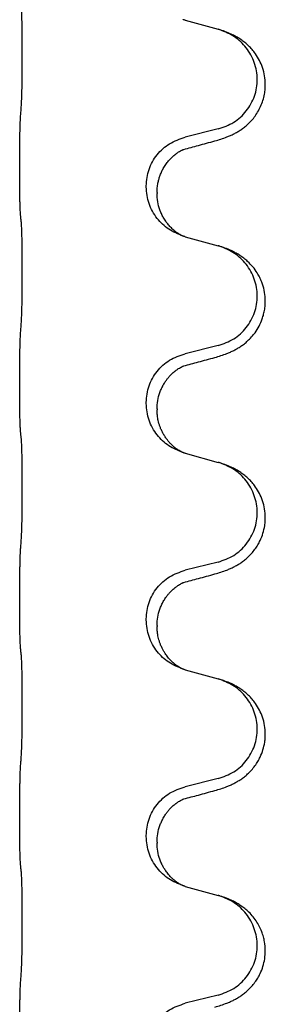
# Model space of a CAD drawing. Units: millimetres. Extents: x -385 to 817, y -136 to 502.
# Drawn here: x 498 to 501, y 290 to 304 of the extents above; entities that cross this region are included whole.
import ezdxf

# ---------------------------------------------------------------- set-up
doc = ezdxf.new("R2010")
doc.units = ezdxf.units.MM

# ---------------------------------------------------------------- blocks, each defined once
blk = doc.blocks.new('HL50FU-0-70', base_point=(216.159, 182.806))
at = {"color": 7, "linetype": 'Continuous'}
for p, q in [((500.163, 304.158), (500.649, 304.025)), ((500.649, 302.563), (500.163, 302.443)), ((497.737, 301.983), (497.737, 301.998)), ((499.593, 301.714), (499.593, 301.729)), ((499.753, 301.633), (499.753, 301.618)), ((500.163, 300.983), (500.649, 300.85)), ((500.649, 299.388), (500.163, 299.268)), ((497.737, 298.808), (497.737, 298.823)), ((499.593, 298.539), (499.593, 298.554)), ((499.753, 298.458), (499.753, 298.443)), ((500.163, 297.808), (500.649, 297.675)), ((500.649, 296.213), (500.163, 296.093)), ((497.737, 295.633), (497.737, 295.648)), ((499.593, 295.364), (499.593, 295.379)), ((499.753, 295.283), (499.753, 295.268)), ((500.163, 294.633), (500.649, 294.5)), ((500.649, 293.038), (500.163, 292.918)), ((497.737, 292.458), (497.737, 292.473)), ((499.593, 292.189), (499.593, 292.204)), ((499.753, 292.108), (499.753, 292.093)), ((500.163, 291.458), (500.649, 291.325)), ((500.649, 289.863), (500.163, 289.743))]:
    blk.add_line(p, q, dxfattribs=at)
for points, knots in [([(497.762, 302.906), (497.763, 302.921), (497.765, 302.953), (497.766, 302.996), (497.768, 303.035), (497.769, 303.073), (497.77, 303.113), (497.771, 303.159), (497.771, 303.208), (497.772, 303.262), (497.773, 303.318), (497.773, 303.379), (497.774, 303.442), (497.774, 303.509), (497.775, 303.577), (497.775, 303.646), (497.775, 303.716), (497.774, 303.785), (497.774, 303.852), (497.774, 303.916), (497.773, 303.978), (497.772, 304.035), (497.772, 304.089), (497.771, 304.138), (497.77, 304.183), (497.769, 304.221), (497.768, 304.257), (497.766, 304.292), (497.765, 304.329), (497.763, 304.355), (497.762, 304.368)], [0, 0, 0, 0, 0.04696, 0.093921, 0.129102, 0.164282, 0.207507, 0.250732, 0.302132, 0.353532, 0.412557, 0.471581, 0.536854, 0.602126, 0.671358, 0.74059, 0.810439, 0.880287, 0.946749, 1.01321, 1.072958, 1.132706, 1.183942, 1.235178, 1.277063, 1.318948, 1.351564, 1.384181, 1.42351, 1.462836, 1.462836, 1.462836, 1.462836]), ([(500.141, 304.165), (500.14, 304.165), (500.138, 304.166), (500.136, 304.167), (500.135, 304.167)], [0, 0, 0, 0, 0.003351942, 0.006703932, 0.006703932, 0.006703932, 0.006703932]), ([(500.163, 304.158), (500.16, 304.159), (500.152, 304.161), (500.145, 304.164), (500.141, 304.165)], [0, 0, 0, 0, 0.01154999, 0.02309998, 0.02309998, 0.02309998, 0.02309998]), ([(500.6, 302.388), (500.63, 302.397), (500.689, 302.414), (500.766, 302.441), (500.829, 302.467), (500.881, 302.492), (500.932, 302.52), (500.984, 302.552), (501.034, 302.589), (501.087, 302.634), (501.14, 302.687), (501.194, 302.754), (501.242, 302.83), (501.283, 302.915), (501.314, 303.004), (501.333, 303.09), (501.341, 303.172), (501.341, 303.265), (501.328, 303.373), (501.294, 303.489), (501.245, 303.594), (501.191, 303.677), (501.136, 303.744), (501.083, 303.796), (501.028, 303.843), (500.972, 303.883), (500.915, 303.917), (500.85, 303.951), (500.772, 303.985), (500.712, 304.005), (500.681, 304.016)], [0, 0, 0, 0, 0.092881, 0.18576, 0.242387, 0.299016, 0.358155, 0.417293, 0.480662, 0.544042, 0.625327, 0.706641, 0.800979, 0.895338, 0.988771, 1.082162, 1.159005, 1.23588, 1.360506, 1.48524, 1.596125, 1.706897, 1.781609, 1.856293, 1.928313, 2.000334, 2.062589, 2.124834, 2.220859, 2.316886, 2.316886, 2.316886, 2.316886]), ([(500.681, 304.016), (500.676, 304.017), (500.665, 304.021), (500.654, 304.024), (500.649, 304.025)], [0, 0, 0, 0, 0.01712207, 0.03424414, 0.03424414, 0.03424414, 0.03424414]), ([(500.649, 302.563), (500.727, 302.591), (500.885, 302.646), (501.042, 302.791), (501.134, 302.93), (501.185, 303.044), (501.216, 303.166), (501.226, 303.291), (501.215, 303.416), (501.183, 303.537), (501.132, 303.652), (501.042, 303.786), (500.897, 303.926), (500.753, 303.986), (500.681, 304.016)], [0, 0, 0, 0, 0.248632, 0.497261, 0.622122, 0.747056, 0.871985, 0.996845, 1.12175, 1.246727, 1.371737, 1.496668, 1.728963, 1.96126, 1.96126, 1.96126, 1.96126]), ([(497.737, 301.998), (497.737, 302.041), (497.737, 302.129), (497.738, 302.241), (497.739, 302.335), (497.739, 302.4), (497.74, 302.456), (497.742, 302.529), (497.744, 302.628), (497.748, 302.713), (497.751, 302.755)], [0, 0, 0, 0, 0.1308117, 0.2616236, 0.3370117, 0.4123993, 0.4584946, 0.5045906, 0.630798, 0.7570013, 0.7570013, 0.7570013, 0.7570013]), ([(499.593, 301.729), (499.601, 301.811), (499.617, 301.975), (499.745, 302.192), (499.929, 302.362), (500.085, 302.416), (500.163, 302.443)], [0, 0, 0, 0, 0.2452438, 0.4904859, 0.7355554, 0.9806267, 0.9806267, 0.9806267, 0.9806267]), ([(500.144, 302.264), (500.18, 302.274), (500.251, 302.293), (500.363, 302.323), (500.479, 302.355), (500.56, 302.377), (500.6, 302.388)], [0, 0, 0, 0, 0.1110885, 0.222177, 0.3474266, 0.4726762, 0.4726762, 0.4726762, 0.4726762]), ([(499.753, 301.633), (499.754, 301.656), (499.755, 301.702), (499.764, 301.765), (499.777, 301.822), (499.794, 301.875), (499.816, 301.93), (499.844, 301.987), (499.88, 302.043), (499.92, 302.096), (499.965, 302.143), (499.999, 302.174), (500.022, 302.192), (500.035, 302.202), (500.05, 302.213), (500.071, 302.227), (500.094, 302.241), (500.115, 302.251), (500.132, 302.259), (500.14, 302.263), (500.144, 302.264)], [0, 0, 0, 0, 0.0688698, 0.1377619, 0.1902478, 0.242741, 0.3048156, 0.366901, 0.4349194, 0.5029495, 0.5664664, 0.6299296, 0.6421667, 0.6544016, 0.6771196, 0.6998462, 0.7286927, 0.7575242, 0.7707376, 0.7839509, 0.7839509, 0.7839509, 0.7839509]), ([(500.117, 302.256), (500.122, 302.257), (500.131, 302.259), (500.14, 302.262), (500.144, 302.264)], [0, 0, 0, 0, 0.01420073, 0.02839473, 0.02839473, 0.02839473, 0.02839473]), ([(497.751, 301.295), (497.75, 301.307), (497.747, 301.331), (497.746, 301.365), (497.745, 301.397), (497.743, 301.429), (497.742, 301.464), (497.741, 301.505), (497.74, 301.549), (497.739, 301.6), (497.739, 301.653), (497.738, 301.736), (497.737, 301.846), (497.737, 301.937), (497.737, 301.983)], [0, 0, 0, 0, 0.0360729, 0.0721484, 0.1017542, 0.1313587, 0.169349, 0.2073399, 0.2544004, 0.3014606, 0.3580798, 0.4146991, 0.5511899, 0.6876808, 0.6876808, 0.6876808, 0.6876808]), ([(500.135, 300.992), (500.062, 301.022), (499.918, 301.081), (499.743, 301.249), (499.618, 301.464), (499.601, 301.631), (499.593, 301.714)], [0, 0, 0, 0, 0.2327113, 0.4654194, 0.7135452, 0.9616776, 0.9616776, 0.9616776, 0.9616776]), ([(500.135, 300.992), (500.132, 300.993), (500.126, 300.996), (500.111, 301.003), (500.091, 301.014), (500.068, 301.028), (500.047, 301.041), (500.032, 301.052), (500.019, 301.062), (499.997, 301.08), (499.962, 301.111), (499.918, 301.158), (499.878, 301.211), (499.844, 301.266), (499.815, 301.323), (499.785, 301.398), (499.759, 301.496), (499.755, 301.578), (499.753, 301.618)], [0, 0, 0, 0, 0.0101139, 0.0202278, 0.049012, 0.0778124, 0.1004881, 0.123155, 0.1353483, 0.1475438, 0.2105093, 0.273528, 0.341039, 0.4085358, 0.4690272, 0.5295136, 0.6513266, 0.7731423, 0.7731423, 0.7731423, 0.7731423]), ([(497.762, 301.193), (497.761, 301.202), (497.759, 301.219), (497.756, 301.245), (497.753, 301.27), (497.752, 301.287), (497.751, 301.295)], [0, 0, 0, 0, 0.0262292, 0.0524584, 0.0776433, 0.1028283, 0.1028283, 0.1028283, 0.1028283]), ([(497.762, 299.731), (497.763, 299.746), (497.765, 299.778), (497.766, 299.821), (497.768, 299.86), (497.769, 299.898), (497.77, 299.938), (497.771, 299.984), (497.771, 300.033), (497.772, 300.087), (497.773, 300.143), (497.773, 300.204), (497.774, 300.267), (497.774, 300.334), (497.775, 300.402), (497.775, 300.471), (497.775, 300.541), (497.774, 300.61), (497.774, 300.677), (497.774, 300.741), (497.773, 300.803), (497.772, 300.86), (497.772, 300.914), (497.771, 300.963), (497.77, 301.008), (497.769, 301.046), (497.768, 301.082), (497.766, 301.117), (497.765, 301.154), (497.763, 301.18), (497.762, 301.193)], [0, 0, 0, 0, 0.04696, 0.093921, 0.129102, 0.164282, 0.207507, 0.250732, 0.302132, 0.353532, 0.412557, 0.471581, 0.536854, 0.602126, 0.671358, 0.74059, 0.810439, 0.880287, 0.946749, 1.01321, 1.072958, 1.132706, 1.183942, 1.235178, 1.277063, 1.318948, 1.351564, 1.384181, 1.42351, 1.462836, 1.462836, 1.462836, 1.462836]), ([(500.141, 300.99), (500.14, 300.99), (500.138, 300.991), (500.136, 300.992), (500.135, 300.992)], [0, 0, 0, 0, 0.003351942, 0.006703932, 0.006703932, 0.006703932, 0.006703932]), ([(500.163, 300.983), (500.16, 300.984), (500.152, 300.986), (500.145, 300.989), (500.141, 300.99)], [0, 0, 0, 0, 0.01154999, 0.02309998, 0.02309998, 0.02309998, 0.02309998]), ([(500.6, 299.213), (500.63, 299.222), (500.689, 299.239), (500.766, 299.266), (500.829, 299.292), (500.881, 299.317), (500.932, 299.345), (500.984, 299.377), (501.034, 299.414), (501.087, 299.459), (501.14, 299.512), (501.198, 299.584), (501.252, 299.672), (501.293, 299.764), (501.318, 299.848), (501.333, 299.921), (501.341, 299.997), (501.341, 300.09), (501.328, 300.198), (501.297, 300.302), (501.26, 300.387), (501.218, 300.463), (501.16, 300.543), (501.092, 300.614), (501.028, 300.668), (500.972, 300.708), (500.915, 300.742), (500.85, 300.776), (500.772, 300.81), (500.712, 300.83), (500.681, 300.841)], [0, 0, 0, 0, 0.092881, 0.18576, 0.242387, 0.299016, 0.358154, 0.417293, 0.480665, 0.544042, 0.625311, 0.706642, 0.820453, 0.934239, 1.008212, 1.082132, 1.158953, 1.235849, 1.360535, 1.485206, 1.560813, 1.636394, 1.746312, 1.856262, 1.928306, 2.000304, 2.062555, 2.124804, 2.220829, 2.316856, 2.316856, 2.316856, 2.316856]), ([(500.681, 300.841), (500.676, 300.842), (500.665, 300.846), (500.654, 300.849), (500.649, 300.85)], [0, 0, 0, 0, 0.01712207, 0.03424414, 0.03424414, 0.03424414, 0.03424414]), ([(500.649, 299.388), (500.727, 299.416), (500.885, 299.471), (501.042, 299.616), (501.134, 299.755), (501.185, 299.869), (501.216, 299.991), (501.226, 300.116), (501.215, 300.241), (501.183, 300.362), (501.132, 300.477), (501.042, 300.611), (500.897, 300.751), (500.753, 300.811), (500.681, 300.841)], [0, 0, 0, 0, 0.248632, 0.497261, 0.622122, 0.747056, 0.871985, 0.996845, 1.12175, 1.246727, 1.371737, 1.496668, 1.728963, 1.96126, 1.96126, 1.96126, 1.96126]), ([(497.737, 298.823), (497.737, 298.866), (497.737, 298.954), (497.738, 299.066), (497.739, 299.16), (497.739, 299.225), (497.74, 299.281), (497.742, 299.354), (497.744, 299.453), (497.748, 299.538), (497.751, 299.58)], [0, 0, 0, 0, 0.1308117, 0.2616236, 0.3370116, 0.4123993, 0.4584948, 0.5045906, 0.6307946, 0.7570001, 0.7570001, 0.7570001, 0.7570001]), ([(499.593, 298.554), (499.601, 298.636), (499.617, 298.8), (499.745, 299.017), (499.929, 299.187), (500.085, 299.241), (500.163, 299.268)], [0, 0, 0, 0, 0.2452438, 0.4904859, 0.7355554, 0.9806267, 0.9806267, 0.9806267, 0.9806267]), ([(500.144, 299.089), (500.18, 299.099), (500.251, 299.118), (500.363, 299.148), (500.479, 299.18), (500.56, 299.202), (500.6, 299.213)], [0, 0, 0, 0, 0.1110885, 0.222177, 0.3474266, 0.4726762, 0.4726762, 0.4726762, 0.4726762]), ([(499.753, 298.458), (499.755, 298.499), (499.759, 298.581), (499.786, 298.68), (499.816, 298.756), (499.839, 298.801), (499.86, 298.836), (499.879, 298.866), (499.902, 298.898), (499.934, 298.936), (499.97, 298.973), (500.001, 299.001), (500.022, 299.017), (500.035, 299.027), (500.05, 299.038), (500.071, 299.052), (500.094, 299.066), (500.115, 299.076), (500.132, 299.084), (500.14, 299.088), (500.144, 299.089)], [0, 0, 0, 0, 0.1225148, 0.2450267, 0.3058636, 0.3666773, 0.3971203, 0.4275583, 0.472546, 0.5175544, 0.5736693, 0.6297552, 0.6419923, 0.6542272, 0.6769452, 0.6996718, 0.7285183, 0.7573498, 0.7705631, 0.7837765, 0.7837765, 0.7837765, 0.7837765]), ([(500.117, 299.081), (500.122, 299.082), (500.131, 299.084), (500.14, 299.087), (500.144, 299.089)], [0, 0, 0, 0, 0.01420073, 0.02839473, 0.02839473, 0.02839473, 0.02839473]), ([(497.751, 298.12), (497.75, 298.132), (497.747, 298.156), (497.746, 298.19), (497.745, 298.222), (497.743, 298.254), (497.742, 298.289), (497.741, 298.33), (497.74, 298.374), (497.739, 298.425), (497.739, 298.478), (497.738, 298.561), (497.737, 298.671), (497.737, 298.762), (497.737, 298.808)], [0, 0, 0, 0, 0.0360729, 0.0721484, 0.1017542, 0.1313587, 0.169349, 0.2073399, 0.2544004, 0.3014606, 0.3580798, 0.4146991, 0.5511899, 0.6876808, 0.6876808, 0.6876808, 0.6876808]), ([(500.135, 297.817), (500.062, 297.847), (499.918, 297.906), (499.743, 298.074), (499.618, 298.289), (499.601, 298.456), (499.593, 298.539)], [0, 0, 0, 0, 0.2327113, 0.4654194, 0.7135452, 0.9616776, 0.9616776, 0.9616776, 0.9616776]), ([(500.135, 297.817), (500.132, 297.818), (500.126, 297.821), (500.111, 297.828), (500.091, 297.839), (500.068, 297.853), (500.047, 297.866), (500.032, 297.877), (500.019, 297.887), (500.005, 297.899), (499.985, 297.915), (499.959, 297.94), (499.932, 297.969), (499.901, 298.005), (499.871, 298.047), (499.844, 298.092), (499.82, 298.138), (499.801, 298.182), (499.786, 298.226), (499.775, 298.266), (499.766, 298.305), (499.759, 298.346), (499.754, 298.392), (499.753, 298.426), (499.753, 298.443)], [0, 0, 0, 0, 0.0101139, 0.0202278, 0.0490121, 0.0778124, 0.1004878, 0.123155, 0.1353489, 0.1475438, 0.1794132, 0.2112882, 0.2553873, 0.2994961, 0.35404, 0.4085869, 0.4585542, 0.5085149, 0.5525535, 0.596589, 0.6341343, 0.6716764, 0.7225736, 0.7734629, 0.7734629, 0.7734629, 0.7734629]), ([(497.762, 298.018), (497.761, 298.027), (497.759, 298.044), (497.756, 298.07), (497.753, 298.095), (497.752, 298.112), (497.751, 298.12)], [0, 0, 0, 0, 0.0262292, 0.0524584, 0.0776433, 0.1028283, 0.1028283, 0.1028283, 0.1028283]), ([(497.762, 296.556), (497.763, 296.571), (497.765, 296.603), (497.766, 296.646), (497.768, 296.685), (497.769, 296.723), (497.77, 296.763), (497.771, 296.809), (497.771, 296.858), (497.772, 296.912), (497.773, 296.968), (497.773, 297.029), (497.774, 297.092), (497.774, 297.159), (497.775, 297.227), (497.775, 297.296), (497.775, 297.366), (497.774, 297.435), (497.774, 297.502), (497.774, 297.566), (497.773, 297.628), (497.772, 297.685), (497.772, 297.739), (497.771, 297.788), (497.77, 297.833), (497.769, 297.871), (497.768, 297.907), (497.766, 297.942), (497.765, 297.979), (497.763, 298.005), (497.762, 298.018)], [0, 0, 0, 0, 0.04696, 0.093921, 0.129102, 0.164282, 0.207507, 0.250732, 0.302132, 0.353532, 0.412557, 0.471581, 0.536854, 0.602126, 0.671358, 0.74059, 0.810439, 0.880287, 0.946749, 1.01321, 1.072958, 1.132706, 1.183942, 1.235178, 1.277063, 1.318948, 1.351564, 1.384181, 1.42351, 1.462836, 1.462836, 1.462836, 1.462836]), ([(500.141, 297.815), (500.14, 297.815), (500.138, 297.816), (500.136, 297.817), (500.135, 297.817)], [0, 0, 0, 0, 0.003351942, 0.006703932, 0.006703932, 0.006703932, 0.006703932]), ([(500.163, 297.808), (500.16, 297.809), (500.152, 297.811), (500.145, 297.814), (500.141, 297.815)], [0, 0, 0, 0, 0.01154999, 0.02309998, 0.02309998, 0.02309998, 0.02309998]), ([(500.6, 296.038), (500.63, 296.047), (500.689, 296.064), (500.766, 296.091), (500.829, 296.117), (500.881, 296.142), (500.932, 296.17), (500.984, 296.202), (501.034, 296.239), (501.087, 296.284), (501.14, 296.337), (501.189, 296.399), (501.232, 296.463), (501.273, 296.54), (501.309, 296.634), (501.332, 296.733), (501.341, 296.822), (501.341, 296.915), (501.328, 297.023), (501.294, 297.139), (501.245, 297.244), (501.191, 297.327), (501.136, 297.394), (501.083, 297.446), (501.028, 297.493), (500.972, 297.533), (500.915, 297.567), (500.85, 297.601), (500.772, 297.635), (500.712, 297.655), (500.681, 297.666)], [0, 0, 0, 0, 0.092881, 0.18576, 0.242386, 0.299016, 0.358155, 0.417293, 0.480659, 0.544042, 0.625343, 0.70664, 0.780691, 0.854782, 0.96846, 1.082127, 1.158986, 1.235845, 1.360464, 1.485205, 1.59609, 1.706861, 1.781573, 1.856257, 1.928278, 2.000298, 2.062554, 2.124799, 2.220824, 2.31685, 2.31685, 2.31685, 2.31685]), ([(500.681, 297.666), (500.676, 297.667), (500.665, 297.671), (500.654, 297.674), (500.649, 297.675)], [0, 0, 0, 0, 0.01712207, 0.03424414, 0.03424414, 0.03424414, 0.03424414]), ([(500.649, 296.213), (500.727, 296.241), (500.885, 296.296), (501.042, 296.441), (501.134, 296.58), (501.185, 296.694), (501.216, 296.816), (501.226, 296.941), (501.215, 297.066), (501.183, 297.187), (501.132, 297.302), (501.042, 297.436), (500.897, 297.576), (500.753, 297.636), (500.681, 297.666)], [0, 0, 0, 0, 0.248632, 0.497261, 0.622122, 0.747056, 0.871985, 0.996845, 1.12175, 1.246727, 1.371737, 1.496668, 1.728963, 1.96126, 1.96126, 1.96126, 1.96126]), ([(497.737, 295.648), (497.737, 295.691), (497.737, 295.779), (497.738, 295.886), (497.738, 295.971), (497.739, 296.032), (497.74, 296.092), (497.742, 296.174), (497.744, 296.278), (497.748, 296.363), (497.751, 296.405)], [0, 0, 0, 0, 0.1308117, 0.2616236, 0.3229059, 0.3841881, 0.4443891, 0.5045906, 0.6307946, 0.7570001, 0.7570001, 0.7570001, 0.7570001]), ([(499.593, 295.379), (499.601, 295.461), (499.617, 295.625), (499.745, 295.842), (499.929, 296.012), (500.085, 296.066), (500.163, 296.093)], [0, 0, 0, 0, 0.2452438, 0.4904859, 0.7355554, 0.9806267, 0.9806267, 0.9806267, 0.9806267]), ([(500.144, 295.914), (500.18, 295.924), (500.251, 295.943), (500.363, 295.973), (500.479, 296.005), (500.56, 296.027), (500.6, 296.038)], [0, 0, 0, 0, 0.1110885, 0.222177, 0.3474266, 0.4726762, 0.4726762, 0.4726762, 0.4726762]), ([(499.753, 295.283), (499.755, 295.324), (499.759, 295.406), (499.786, 295.505), (499.816, 295.581), (499.839, 295.626), (499.86, 295.661), (499.879, 295.691), (499.902, 295.723), (499.934, 295.761), (499.97, 295.798), (500.001, 295.826), (500.022, 295.842), (500.035, 295.852), (500.05, 295.863), (500.071, 295.877), (500.094, 295.891), (500.115, 295.901), (500.132, 295.909), (500.14, 295.913), (500.144, 295.914)], [0, 0, 0, 0, 0.1225148, 0.2450267, 0.3058636, 0.3666773, 0.3971203, 0.4275583, 0.472546, 0.5175544, 0.5736693, 0.6297552, 0.6419923, 0.6542272, 0.6769452, 0.6996718, 0.7285183, 0.7573498, 0.7705631, 0.7837765, 0.7837765, 0.7837765, 0.7837765]), ([(500.117, 295.906), (500.122, 295.907), (500.131, 295.909), (500.14, 295.912), (500.144, 295.914)], [0, 0, 0, 0, 0.01420073, 0.02839473, 0.02839473, 0.02839473, 0.02839473]), ([(497.751, 294.945), (497.75, 294.957), (497.747, 294.981), (497.746, 295.015), (497.745, 295.047), (497.743, 295.079), (497.742, 295.114), (497.741, 295.155), (497.74, 295.199), (497.739, 295.25), (497.739, 295.303), (497.738, 295.386), (497.737, 295.496), (497.737, 295.587), (497.737, 295.633)], [0, 0, 0, 0, 0.0360729, 0.0721484, 0.1017542, 0.1313587, 0.169349, 0.2073399, 0.2544004, 0.3014606, 0.3580798, 0.4146991, 0.5511899, 0.6876808, 0.6876808, 0.6876808, 0.6876808]), ([(500.135, 294.642), (500.062, 294.672), (499.918, 294.731), (499.743, 294.899), (499.618, 295.114), (499.601, 295.281), (499.593, 295.364)], [0, 0, 0, 0, 0.2327113, 0.4654194, 0.7135452, 0.9616776, 0.9616776, 0.9616776, 0.9616776]), ([(500.135, 294.642), (500.132, 294.643), (500.126, 294.646), (500.111, 294.653), (500.091, 294.664), (500.068, 294.678), (500.047, 294.691), (500.032, 294.702), (500.019, 294.712), (500.002, 294.726), (499.977, 294.747), (499.948, 294.776), (499.922, 294.805), (499.901, 294.832), (499.882, 294.858), (499.867, 294.88), (499.854, 294.9), (499.839, 294.927), (499.82, 294.963), (499.801, 295.007), (499.786, 295.051), (499.775, 295.091), (499.766, 295.13), (499.759, 295.171), (499.754, 295.217), (499.753, 295.251), (499.753, 295.268)], [0, 0, 0, 0, 0.0101139, 0.0202278, 0.049012, 0.0778124, 0.1004879, 0.123155, 0.1353486, 0.1475438, 0.1901887, 0.2328436, 0.2697076, 0.3065673, 0.3364091, 0.3662465, 0.3874257, 0.4086075, 0.4585656, 0.5085349, 0.5525752, 0.5966091, 0.6341541, 0.6716964, 0.7225937, 0.773483, 0.773483, 0.773483, 0.773483]), ([(497.762, 294.843), (497.761, 294.852), (497.759, 294.869), (497.756, 294.895), (497.753, 294.92), (497.752, 294.937), (497.751, 294.945)], [0, 0, 0, 0, 0.0262292, 0.0524584, 0.0776433, 0.1028283, 0.1028283, 0.1028283, 0.1028283]), ([(497.762, 293.381), (497.763, 293.396), (497.765, 293.428), (497.766, 293.471), (497.768, 293.51), (497.769, 293.548), (497.77, 293.588), (497.771, 293.634), (497.771, 293.683), (497.772, 293.737), (497.773, 293.793), (497.773, 293.854), (497.774, 293.917), (497.774, 293.984), (497.775, 294.052), (497.775, 294.121), (497.775, 294.191), (497.774, 294.26), (497.774, 294.327), (497.774, 294.391), (497.773, 294.453), (497.772, 294.51), (497.772, 294.564), (497.771, 294.613), (497.77, 294.658), (497.769, 294.696), (497.768, 294.732), (497.766, 294.767), (497.765, 294.804), (497.763, 294.83), (497.762, 294.843)], [0, 0, 0, 0, 0.04696, 0.093921, 0.129102, 0.164282, 0.207507, 0.250732, 0.302132, 0.353532, 0.412557, 0.471581, 0.536854, 0.602126, 0.671358, 0.74059, 0.810439, 0.880287, 0.946749, 1.01321, 1.072958, 1.132706, 1.183942, 1.235178, 1.277063, 1.318948, 1.351564, 1.384181, 1.42351, 1.462836, 1.462836, 1.462836, 1.462836]), ([(500.141, 294.64), (500.14, 294.64), (500.138, 294.641), (500.136, 294.642), (500.135, 294.642)], [0, 0, 0, 0, 0.003351942, 0.006703932, 0.006703932, 0.006703932, 0.006703932]), ([(500.163, 294.633), (500.16, 294.634), (500.152, 294.636), (500.145, 294.639), (500.141, 294.64)], [0, 0, 0, 0, 0.01154999, 0.02309998, 0.02309998, 0.02309998, 0.02309998]), ([(500.6, 292.863), (500.63, 292.872), (500.689, 292.889), (500.766, 292.916), (500.829, 292.942), (500.881, 292.967), (500.932, 292.995), (500.984, 293.027), (501.034, 293.064), (501.087, 293.109), (501.14, 293.162), (501.189, 293.224), (501.232, 293.288), (501.273, 293.365), (501.309, 293.459), (501.332, 293.558), (501.341, 293.647), (501.341, 293.74), (501.328, 293.848), (501.294, 293.964), (501.245, 294.069), (501.191, 294.152), (501.136, 294.219), (501.083, 294.271), (501.028, 294.318), (500.972, 294.358), (500.915, 294.392), (500.85, 294.426), (500.772, 294.46), (500.712, 294.48), (500.681, 294.491)], [0, 0, 0, 0, 0.092881, 0.18576, 0.242386, 0.299016, 0.358155, 0.417293, 0.480659, 0.544042, 0.625343, 0.70664, 0.780691, 0.854782, 0.96846, 1.082127, 1.158986, 1.235845, 1.360464, 1.485205, 1.59609, 1.706861, 1.781573, 1.856257, 1.928278, 2.000298, 2.062554, 2.124799, 2.220824, 2.316851, 2.316851, 2.316851, 2.316851]), ([(500.681, 294.491), (500.676, 294.492), (500.665, 294.496), (500.654, 294.499), (500.649, 294.5)], [0, 0, 0, 0, 0.01712211, 0.03424421, 0.03424421, 0.03424421, 0.03424421]), ([(500.649, 293.038), (500.727, 293.066), (500.885, 293.121), (501.042, 293.266), (501.134, 293.405), (501.185, 293.519), (501.216, 293.641), (501.226, 293.766), (501.215, 293.891), (501.183, 294.012), (501.132, 294.127), (501.042, 294.261), (500.897, 294.401), (500.753, 294.461), (500.681, 294.491)], [0, 0, 0, 0, 0.248632, 0.497261, 0.622122, 0.747056, 0.871985, 0.996845, 1.12175, 1.246727, 1.371737, 1.496668, 1.728964, 1.961261, 1.961261, 1.961261, 1.961261]), ([(497.737, 292.473), (497.737, 292.516), (497.737, 292.604), (497.737, 292.709), (497.738, 292.788), (497.739, 292.847), (497.74, 292.91), (497.742, 292.997), (497.744, 293.103), (497.748, 293.188), (497.751, 293.23)], [0, 0, 0, 0, 0.1308118, 0.2616236, 0.3155312, 0.3694388, 0.4370144, 0.5045906, 0.6307946, 0.7570001, 0.7570001, 0.7570001, 0.7570001]), ([(499.593, 292.204), (499.601, 292.286), (499.617, 292.45), (499.745, 292.667), (499.929, 292.837), (500.085, 292.891), (500.163, 292.918)], [0, 0, 0, 0, 0.2452438, 0.4904859, 0.7355554, 0.9806267, 0.9806267, 0.9806267, 0.9806267]), ([(500.144, 292.739), (500.18, 292.749), (500.251, 292.768), (500.363, 292.798), (500.479, 292.83), (500.56, 292.852), (500.6, 292.863)], [0, 0, 0, 0, 0.1110885, 0.222177, 0.3474266, 0.4726762, 0.4726762, 0.4726762, 0.4726762]), ([(499.753, 292.108), (499.755, 292.149), (499.759, 292.231), (499.786, 292.33), (499.816, 292.406), (499.839, 292.451), (499.86, 292.486), (499.879, 292.516), (499.902, 292.548), (499.934, 292.586), (499.97, 292.623), (500.001, 292.651), (500.022, 292.667), (500.035, 292.677), (500.05, 292.688), (500.071, 292.702), (500.094, 292.716), (500.115, 292.726), (500.132, 292.734), (500.14, 292.738), (500.144, 292.739)], [0, 0, 0, 0, 0.1225148, 0.2450267, 0.3058636, 0.3666773, 0.3971203, 0.4275583, 0.472546, 0.5175544, 0.5736693, 0.6297552, 0.6419923, 0.6542272, 0.6769452, 0.6996718, 0.7285183, 0.7573498, 0.7705631, 0.7837765, 0.7837765, 0.7837765, 0.7837765]), ([(500.117, 292.731), (500.122, 292.732), (500.131, 292.734), (500.14, 292.737), (500.144, 292.739)], [0, 0, 0, 0, 0.01420073, 0.02839473, 0.02839473, 0.02839473, 0.02839473]), ([(497.751, 291.77), (497.75, 291.782), (497.747, 291.806), (497.746, 291.84), (497.745, 291.872), (497.743, 291.904), (497.742, 291.939), (497.741, 291.98), (497.74, 292.024), (497.739, 292.075), (497.739, 292.128), (497.738, 292.211), (497.737, 292.321), (497.737, 292.412), (497.737, 292.458)], [0, 0, 0, 0, 0.0360729, 0.0721484, 0.1017542, 0.1313587, 0.169349, 0.2073399, 0.2544004, 0.3014606, 0.3580798, 0.4146991, 0.5511899, 0.6876808, 0.6876808, 0.6876808, 0.6876808]), ([(500.135, 291.467), (500.062, 291.497), (499.918, 291.556), (499.743, 291.724), (499.618, 291.939), (499.601, 292.106), (499.593, 292.189)], [0, 0, 0, 0, 0.2327113, 0.4654194, 0.7135452, 0.9616776, 0.9616776, 0.9616776, 0.9616776]), ([(500.135, 291.467), (500.132, 291.468), (500.126, 291.471), (500.111, 291.478), (500.091, 291.489), (500.068, 291.503), (500.047, 291.516), (500.032, 291.527), (500.019, 291.537), (500.002, 291.551), (499.977, 291.572), (499.948, 291.601), (499.922, 291.63), (499.901, 291.657), (499.882, 291.683), (499.867, 291.705), (499.854, 291.725), (499.837, 291.755), (499.815, 291.798), (499.785, 291.873), (499.759, 291.971), (499.755, 292.053), (499.753, 292.093)], [0, 0, 0, 0, 0.0101139, 0.0202278, 0.049012, 0.0778124, 0.1004879, 0.123155, 0.1353486, 0.1475438, 0.1901887, 0.2328436, 0.2697076, 0.3065673, 0.3364092, 0.3662465, 0.3874253, 0.4086075, 0.4690816, 0.5295845, 0.6513974, 0.7732132, 0.7732132, 0.7732132, 0.7732132]), ([(497.762, 291.668), (497.761, 291.677), (497.759, 291.694), (497.756, 291.72), (497.753, 291.745), (497.752, 291.762), (497.751, 291.77)], [0, 0, 0, 0, 0.0262292, 0.0524584, 0.0776433, 0.1028283, 0.1028283, 0.1028283, 0.1028283]), ([(497.762, 290.206), (497.763, 290.221), (497.765, 290.253), (497.766, 290.296), (497.768, 290.335), (497.769, 290.373), (497.77, 290.413), (497.771, 290.459), (497.771, 290.508), (497.772, 290.562), (497.773, 290.618), (497.773, 290.679), (497.774, 290.742), (497.774, 290.809), (497.775, 290.877), (497.775, 290.946), (497.775, 291.016), (497.774, 291.085), (497.774, 291.152), (497.774, 291.216), (497.773, 291.278), (497.772, 291.335), (497.772, 291.389), (497.771, 291.438), (497.77, 291.483), (497.769, 291.521), (497.768, 291.557), (497.766, 291.592), (497.765, 291.629), (497.763, 291.655), (497.762, 291.668)], [0, 0, 0, 0, 0.04696, 0.093921, 0.129102, 0.164282, 0.207507, 0.250732, 0.302132, 0.353532, 0.412557, 0.471581, 0.536854, 0.602126, 0.671358, 0.74059, 0.810439, 0.880287, 0.946749, 1.01321, 1.072958, 1.132706, 1.183942, 1.235178, 1.277063, 1.318948, 1.351564, 1.384181, 1.42351, 1.462836, 1.462836, 1.462836, 1.462836]), ([(500.141, 291.465), (500.14, 291.465), (500.138, 291.466), (500.136, 291.467), (500.135, 291.467)], [0, 0, 0, 0, 0.003351942, 0.006703932, 0.006703932, 0.006703932, 0.006703932]), ([(500.163, 291.458), (500.16, 291.459), (500.152, 291.461), (500.145, 291.464), (500.141, 291.465)], [0, 0, 0, 0, 0.01154999, 0.02309998, 0.02309998, 0.02309998, 0.02309998]), ([(500.6, 289.688), (500.63, 289.697), (500.689, 289.714), (500.766, 289.741), (500.829, 289.767), (500.881, 289.792), (500.932, 289.82), (500.984, 289.852), (501.034, 289.889), (501.087, 289.934), (501.14, 289.987), (501.189, 290.049), (501.232, 290.113), (501.273, 290.19), (501.309, 290.284), (501.336, 290.399), (501.344, 290.52), (501.335, 290.629), (501.314, 290.719), (501.289, 290.797), (501.254, 290.875), (501.207, 290.955), (501.15, 291.029), (501.089, 291.092), (501.028, 291.143), (500.972, 291.183), (500.915, 291.217), (500.85, 291.251), (500.772, 291.285), (500.712, 291.305), (500.681, 291.316)], [0, 0, 0, 0, 0.092881, 0.18576, 0.242386, 0.299016, 0.358155, 0.417293, 0.480659, 0.544042, 0.625341, 0.70664, 0.7807, 0.854782, 0.968392, 1.082132, 1.206918, 1.331588, 1.408417, 1.485209, 1.57575, 1.666333, 1.761323, 1.856286, 1.928318, 2.000327, 2.062581, 2.124828, 2.220853, 2.31688, 2.31688, 2.31688, 2.31688]), ([(500.681, 291.316), (500.676, 291.317), (500.665, 291.321), (500.654, 291.324), (500.649, 291.325)], [0, 0, 0, 0, 0.01712211, 0.03424421, 0.03424421, 0.03424421, 0.03424421]), ([(500.649, 289.863), (500.727, 289.891), (500.885, 289.946), (501.042, 290.091), (501.134, 290.23), (501.185, 290.344), (501.216, 290.466), (501.226, 290.591), (501.215, 290.716), (501.183, 290.837), (501.132, 290.952), (501.042, 291.086), (500.897, 291.226), (500.753, 291.286), (500.681, 291.316)], [0, 0, 0, 0, 0.248632, 0.497261, 0.622122, 0.747056, 0.871985, 0.996845, 1.12175, 1.246727, 1.371737, 1.496668, 1.728964, 1.961261, 1.961261, 1.961261, 1.961261]), ([(497.737, 289.298), (497.737, 289.341), (497.737, 289.429), (497.738, 289.536), (497.738, 289.621), (497.739, 289.682), (497.74, 289.742), (497.742, 289.824), (497.744, 289.928), (497.748, 290.013), (497.751, 290.055)], [0, 0, 0, 0, 0.1308118, 0.2616236, 0.322906, 0.3841881, 0.4443888, 0.5045906, 0.630798, 0.7570013, 0.7570013, 0.7570013, 0.7570013]), ([(499.593, 289.029), (499.601, 289.111), (499.617, 289.275), (499.745, 289.492), (499.929, 289.662), (500.085, 289.716), (500.163, 289.743)], [0, 0, 0, 0, 0.2452438, 0.4904859, 0.7355554, 0.9806267, 0.9806267, 0.9806267, 0.9806267])]:
    blk.add_open_spline(points, degree=3, knots=knots, dxfattribs=at)
for points in [[(497.751, 302.755), (497.752, 302.78), (497.756, 302.83), (497.76, 302.881), (497.762, 302.906)], [(497.751, 299.58), (497.752, 299.605), (497.756, 299.655), (497.76, 299.706), (497.762, 299.731)], [(497.751, 296.405), (497.752, 296.43), (497.756, 296.48), (497.76, 296.531), (497.762, 296.556)], [(497.751, 293.23), (497.752, 293.255), (497.756, 293.305), (497.76, 293.356), (497.762, 293.381)], [(497.751, 290.055), (497.752, 290.08), (497.756, 290.13), (497.76, 290.181), (497.762, 290.206)]]:
    blk.add_open_spline(points, degree=3, dxfattribs=at)

msp = doc.modelspace()

# ---------------------------------------------------------------- block references
msp.add_blockref('HL50FU-0-70', (216.159, 182.806))

doc.saveas('drawing.dxf')
